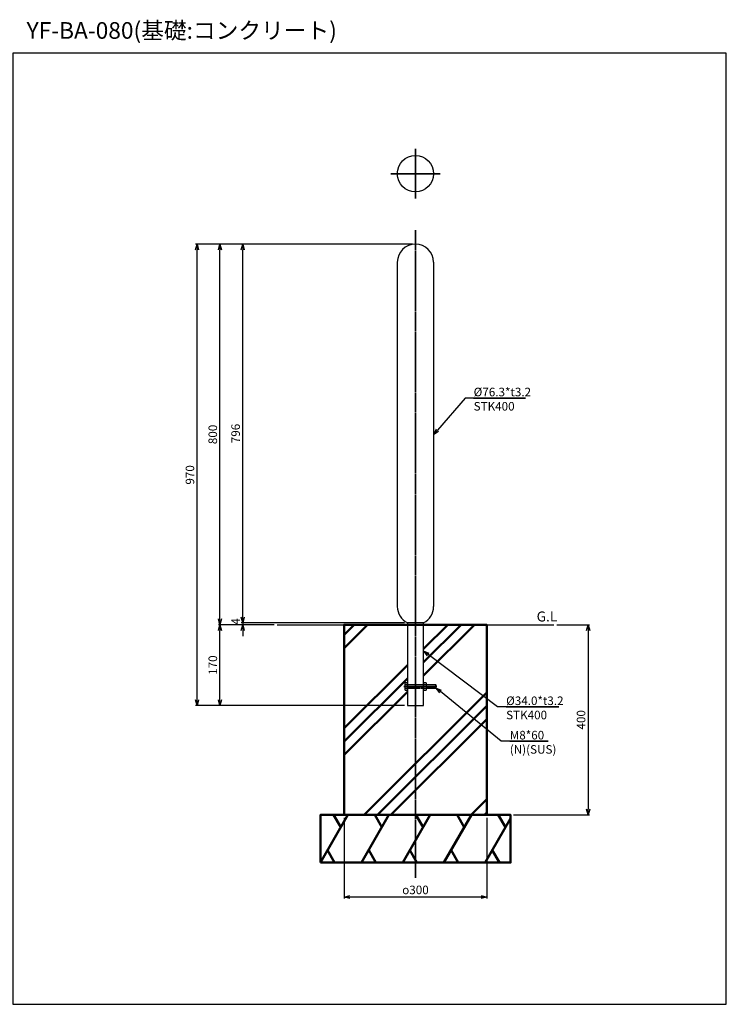
# Model space of a CAD drawing. Units: millimetres. Extents: x -1859 to 2114, y 110 to 2180.
# Drawn here: x -344 to 1141, y 110 to 2180 of the extents above; entities that cross this region are included whole.
import ezdxf

# ---------------------------------------------------------------- set-up
doc = ezdxf.new("R2010")
doc.units = ezdxf.units.MM
doc.linetypes.add('AM_ISO02W050x2', pattern=[3.75, 3, -0.75])
doc.linetypes.add('AM_ISO08W050x2', pattern=[9, 6, -0.75, 1.5, -0.75])
for name, color, linetype, lineweight in [('AM_0', 7, 'Continuous', 50), ('AM_3', 3, 'AM_ISO02W050x2', 25), ('AM_5', 134, 'Continuous', 25), ('AM_6', 2, 'Continuous', 35), ('AM_7', 2, 'AM_ISO08W050x2', 35)]:
    doc.layers.add(name, color=color, linetype=linetype, lineweight=lineweight)
doc.styles.get("Standard").update_dxf_attribs({"font": 'ISOCP.SHX', "bigfont": 'EXTFONT.SHX'})
doc.dimstyles.new('Mystandard$0', dxfattribs={"dimtxt": 3, "dimasz": 2, "dimexe": 0.5, "dimexo": 1, "dimgap": 1, "dimtad": 3, "dimdsep": 46, "dimtxsty": 'STANDARD', "dimblk": 'OPEN30', "dimcen": 0, "dimclrd": 256, "dimclre": 256, "dimclrt": 2, "dimadec": 0, "dimazin": 2, "dimtp": 0.1, "dimtm": 0.1, "dimtfac": 0.71, "dimtmove": 0, "dimatfit": 3, "dimldrblk": 'OPEN30', "dimfxl": 1, "dimtolj": 1, "dimtzin": 0, "dimlwd": -1, "dimlwe": -1, "dimarcsym": 0})

# ---------------------------------------------------------------- blocks, each defined once
blk = doc.blocks.new('*S2824')
at = {"layer": 'AM_5', "linetype": 'Continuous', "ltscale": 0.7}
for p, q in [((592.1, 1384.4, 29), (533.8, 1316.9, 29)), ((719.2, 1384.4, 29), (592.1, 1384.4, 29)), ((610.1, 1384.4, 29), (719.2, 1384.4, 29)), ((531.4, 1319, 29), (526, 1307.8, 29)), ((533.8, 1316.9, 29), (526, 1307.8, 29)), ((526, 1307.8, 29), (536.2, 1314.8, 29))]:
    blk.add_line(p, q, dxfattribs=at)
at = {"layer": 'AM_5', "color": 2, "insert": (610.1, 1406, 29), "char_height": 18, "attachment_point": 1}
blk.add_mtext('%%c76.3*t3.2\\PSTK400', dxfattribs=at)
blk = doc.blocks.new('_Open30')
at = {"color": 0, "lineweight": -2}
for p, q in [((-1, 0.27), (0, 0)), ((0, 0), (-1, -0.27)), ((0, 0), (-1, 0))]:
    blk.add_line(p, q, dxfattribs=at)
blk = doc.blocks.new('*D11')
at = {"layer": 'AM_5'}
for p, q in [((190.7, 907.8), (73.7, 907.8)), ((76.7, 749.8), (76.7, 895.8)), ((464.8, 737.8), (73.7, 737.8))]:
    blk.add_line(p, q, dxfattribs=at)
at = {"layer": 'Defpoints', "color": 0}
for p in [(76.7, 907.8), (196.7, 907.8), (470.8, 737.8)]:
    blk.add_point(p, dxfattribs=at)
at = {"layer": 'AM_5', "xscale": 12, "yscale": 12, "zscale": 12}
for p, rotation in [((76.7, 907.8), 90), ((76.7, 737.8), 270)]:
    blk.add_blockref('_Open30', p, dxfattribs=dict(at, rotation=rotation))
at = {"layer": 'AM_5', "color": 2, "insert": (61.7, 822.8), "char_height": 18, "attachment_point": 5, "rotation": 90}
blk.add_mtext('\\A1;170', dxfattribs=at)
blk = doc.blocks.new('*D12')
at = {"layer": 'AM_5'}
for p, q in [((481.8, 1707.8), (73.7, 1707.8)), ((76.7, 919.8), (76.7, 1695.8)), ((190.7, 907.8), (73.7, 907.8))]:
    blk.add_line(p, q, dxfattribs=at)
at = {"layer": 'Defpoints', "color": 0}
for p in [(76.7, 1707.8), (487.8, 1707.8), (196.7, 907.8)]:
    blk.add_point(p, dxfattribs=at)
at = {"layer": 'AM_5', "xscale": 12, "yscale": 12, "zscale": 12}
for p, rotation in [((76.7, 1707.8), 90), ((76.7, 907.8), 270)]:
    blk.add_blockref('_Open30', p, dxfattribs=dict(at, rotation=rotation))
at = {"layer": 'AM_5', "color": 2, "insert": (61.7, 1307.8), "char_height": 18, "attachment_point": 5, "rotation": 90}
blk.add_mtext('\\A1;800', dxfattribs=at)
blk = doc.blocks.new('*D13')
at = {"layer": 'AM_5'}
for p, q in [((481.8, 1707.8), (25.7, 1707.8)), ((28.7, 749.8), (28.7, 1695.8)), ((464.8, 737.8), (25.7, 737.8))]:
    blk.add_line(p, q, dxfattribs=at)
at = {"layer": 'Defpoints', "color": 0}
for p in [(28.7, 1707.8), (487.8, 1707.8), (470.8, 737.8)]:
    blk.add_point(p, dxfattribs=at)
at = {"layer": 'AM_5', "xscale": 12, "yscale": 12, "zscale": 12}
for p, rotation in [((28.7, 1707.8), 90), ((28.7, 737.8), 270)]:
    blk.add_blockref('_Open30', p, dxfattribs=dict(at, rotation=rotation))
at = {"layer": 'AM_5', "color": 2, "insert": (13.7, 1222.8), "char_height": 18, "attachment_point": 5, "rotation": 90}
blk.add_mtext('\\A1;970', dxfattribs=at)
blk = doc.blocks.new('*D14')
at = {"layer": 'AM_5'}
for p, q in [((337.8, 501.8), (337.8, 332.2)), ((637.8, 501.8), (637.8, 332.2)), ((625.8, 335.2), (349.8, 335.2))]:
    blk.add_line(p, q, dxfattribs=at)
at = {"layer": 'Defpoints', "color": 0}
for p in [(337.8, 507.8, 29), (637.8, 507.8, 29), (337.8, 335.2)]:
    blk.add_point(p, dxfattribs=at)
at = {"layer": 'AM_5', "xscale": 12, "yscale": 12, "zscale": 12, "rotation": 180}
blk.add_blockref('_Open30', (337.8, 335.2), dxfattribs=at)
at = {"layer": 'AM_5', "xscale": 12, "yscale": 12, "zscale": 12}
blk.add_blockref('_Open30', (637.8, 335.2), dxfattribs=at)
at = {"layer": 'AM_5', "color": 2, "insert": (487.8, 350.2), "char_height": 18, "attachment_point": 5}
blk.add_mtext('\\A1;{\\Famgdt;o}300', dxfattribs=at)
blk = doc.blocks.new('*D15')
at = {"layer": 'AM_5'}
for p, q in [((124.7, 923.8), (124.7, 935.8)), ((464.8, 911.8), (121.7, 911.8)), ((124.7, 911.8), (124.7, 907.8)), ((190.7, 907.8), (121.7, 907.8)), ((124.7, 895.8), (124.7, 883.8))]:
    blk.add_line(p, q, dxfattribs=at)
at = {"layer": 'Defpoints', "color": 0}
for p in [(470.8, 911.8), (124.7, 907.8), (196.7, 907.8)]:
    blk.add_point(p, dxfattribs=at)
at = {"layer": 'AM_5', "xscale": 12, "yscale": 12, "zscale": 12}
for p, rotation in [((124.7, 911.8), 270), ((124.7, 907.8), 90)]:
    blk.add_blockref('_Open30', p, dxfattribs=dict(at, rotation=rotation))
at = {"layer": 'AM_5', "color": 2, "insert": (109.7, 914.7), "char_height": 18, "attachment_point": 5, "rotation": 90}
blk.add_mtext('\\A1;4', dxfattribs=at)
blk = doc.blocks.new('*S2925')
at = {"layer": 'AM_5', "linetype": 'Continuous', "ltscale": 0.7}
for p, q in [((514.4, 844.8, 29), (504.8, 852, 29)), ((516.3, 847.3, 29), (504.8, 852, 29)), ((504.8, 852, 29), (512.5, 842.2, 29)), ((660.4, 735.2, 29), (514.4, 844.8, 29)), ((789.3, 735.2, 29), (660.4, 735.2, 29)), ((678.4, 735.2, 29), (789.3, 735.2, 29))]:
    blk.add_line(p, q, dxfattribs=at)
at = {"layer": 'AM_5', "color": 2, "insert": (678.4, 756.9, 29), "char_height": 18, "attachment_point": 1}
blk.add_mtext('%%c34.0*t3.2\\PSTK400', dxfattribs=at)
blk = doc.blocks.new('*D17')
at = {"layer": 'AM_5'}
for p, q in [((481.8, 1707.8), (121.7, 1707.8)), ((124.7, 923.8), (124.7, 1695.8)), ((464.8, 911.8), (121.7, 911.8))]:
    blk.add_line(p, q, dxfattribs=at)
at = {"layer": 'Defpoints', "color": 0}
for p in [(124.7, 1707.8), (487.8, 1707.8), (470.8, 911.8)]:
    blk.add_point(p, dxfattribs=at)
at = {"layer": 'AM_5', "xscale": 12, "yscale": 12, "zscale": 12}
for p, rotation in [((124.7, 1707.8), 90), ((124.7, 911.8), 270)]:
    blk.add_blockref('_Open30', p, dxfattribs=dict(at, rotation=rotation))
at = {"layer": 'AM_5', "color": 2, "insert": (109.7, 1309.8), "char_height": 18, "attachment_point": 5, "rotation": 90}
blk.add_mtext('\\A1;796', dxfattribs=at)
blk = doc.blocks.new('*D16')
at = {"layer": 'AM_5'}
for p, q in [((784.9, 907.8), (853.9, 907.8)), ((850.9, 895.8), (850.9, 519.8)), ((693.8, 507.8), (853.9, 507.8))]:
    blk.add_line(p, q, dxfattribs=at)
at = {"layer": 'Defpoints', "color": 0}
for p in [(778.9, 907.8, 29), (687.8, 507.8), (850.9, 507.8)]:
    blk.add_point(p, dxfattribs=at)
at = {"layer": 'AM_5', "xscale": 12, "yscale": 12, "zscale": 12}
for p, rotation in [((850.9, 907.8), 90), ((850.9, 507.8), 270)]:
    blk.add_blockref('_Open30', p, dxfattribs=dict(at, rotation=rotation))
at = {"layer": 'AM_5', "color": 2, "insert": (835.9, 707.8), "char_height": 18, "attachment_point": 5, "rotation": 90}
blk.add_mtext('\\A1;400', dxfattribs=at)
blk = doc.blocks.new('*S3026')
at = {"layer": 'AM_5', "linetype": 'Continuous', "ltscale": 0.7}
for p, q in [((540.1, 767.1, 29), (530.8, 774.6, 29)), ((542.2, 769.6, 29), (530.8, 774.6, 29)), ((530.8, 774.6, 29), (538.1, 764.6, 29)), ((668.1, 663, 29), (540.1, 767.1, 29)), ((767.1, 663, 29), (668.1, 663, 29)), ((686.1, 663, 29), (767.1, 663, 29))]:
    blk.add_line(p, q, dxfattribs=at)
at = {"layer": 'AM_5', "color": 2, "insert": (686.1, 684.6, 29), "char_height": 18, "attachment_point": 1}
blk.add_mtext('M8*60\\P(N)(SUS)', dxfattribs=at)

msp = doc.modelspace()

# ---------------------------------------------------------------- hatches: boundary and pattern name
at = {"layer": 'AM_0'}
h = msp.add_hatch(dxfattribs=at)
h.set_pattern_fill('PLAST', color=2, scale=25, angle=45, style=0)
h.set_pattern_definition([(45, (1500, -5e-13), (-112.253, 112.253), []), (45, (1485.97, 14.03), (-112.253, 112.253), []), (45, (1471.94, 28.06), (-112.253, 112.253), [])])
h.paths.add_polyline_path([(637.812, 907.824), (504.812, 907.824), (504.812, 737.828), (470.812, 737.828), (470.812, 907.824), (337.812, 907.824), (337.812, 507.824), (637.812, 507.824)])

# ---------------------------------------------------------------- linework, layer by layer
at = {"ltscale": 0.7}
for p, q in [((449.662, 1669.675, 28.997), (449.662, 945.978, 28.997)), ((525.962, 1669.675, 28.997), (525.962, 945.978, 28.997)), ((504.812, 911.825, 28.997), (470.812, 911.825, 28.997)), ((470.812, 911.825, 28.997), (470.812, 737.828, 28.997)), ((504.812, 737.828, 28.997), (504.812, 911.825, 28.997)), ((196.721, 907.824, 28.997), (778.903, 907.824, 28.997)), ((470.812, 737.828, 28.997), (504.812, 737.828, 28.997))]:
    msp.add_line(p, q, dxfattribs=at)
for p, q in [((466.005, 781.828, 28.997), (470.812, 781.828, 28.997)), ((470.812, 773.828, 28.997), (466.005, 773.828, 28.997)), ((504.812, 781.828, 28.997), (510.619, 781.828, 28.997)), ((510.619, 773.828, 28.997), (504.812, 773.828, 28.997)), ((530.012, 781.828, 28.997), (530.012, 773.828, 28.997))]:
    msp.add_line(p, q)
at = {"color": 2}
for p, q in [((530.812, 781.028, 28.997), (511.312, 781.028, 28.997)), ((530.812, 774.628, 28.997), (511.312, 774.628, 28.997))]:
    msp.add_line(p, q, dxfattribs=at)
at = {"ltscale": 0.7}
msp.add_lwpolyline([(-358.716, 109.686), (1141.284, 109.686), (1141.284, 2109.686), (-358.716, 2109.686)], close=True, dxfattribs=at)
at = {"elevation": 28.997}
for points in [[(470.812, 785.328), (466.005, 785.328), (465.312, 784.128), (465.312, 771.528), (466.005, 770.328), (470.812, 770.328), (470.812, 785.328)], [(504.812, 770.328), (510.619, 770.328), (511.312, 771.528), (511.312, 784.128), (510.619, 785.328), (504.812, 785.328), (504.812, 770.328)], [(511.312, 781.828), (530.012, 781.828), (530.812, 781.028), (530.812, 774.628), (530.012, 773.828), (511.312, 773.828)]]:
    msp.add_lwpolyline(points, dxfattribs=at)
at = {"ltscale": 0.7}
msp.add_circle((487.812, 1855.974, 28.997), 38.15, dxfattribs=at)
for centre, start, end in [((487.812, 1669.675, 28.997), 0, 180), ((487.812, 945.978, 28.997), 180, 243.537663), ((487.812, 945.978, 28.997), 296.462337, 0)]:
    msp.add_arc(centre, 38.15, start, end, dxfattribs=at)
for centre, radius, start, end in [((470.163, 784.335, 28.997), 4.855, 182.441566, 211.085792), ((477.206, 777.828, 28.997), 11.893, 160.34714, 199.65286), ((470.163, 771.321, 28.997), 4.855, 148.914208, 177.558434), ((506.461, 784.335, 28.997), 4.855, 328.914208, 357.558434), ((499.419, 777.828, 28.997), 11.893, 340.34714, 19.65286), ((506.461, 771.321, 28.997), 4.855, 2.441566, 31.085792)]:
    msp.add_arc(centre, radius, start, end)
at = {"layer": 'AM_0', "color": 2}
for p, q in [((287.812, 407.824, 28.997), (345.547, 507.824, 28.997)), ((330.547, 481.844, 28.997), (315.547, 507.824, 28.997)), ((374.415, 407.824, 28.997), (432.15, 507.824, 28.997)), ((417.15, 481.844, 28.997), (402.15, 507.824, 28.997)), ((461.017, 407.824, 28.997), (518.752, 507.824, 28.997)), ((503.752, 481.844, 28.997), (488.752, 507.824, 28.997)), ((547.62, 407.824, 28.997), (605.355, 507.824, 28.997)), ((590.355, 481.844, 28.997), (575.355, 507.824, 28.997)), ((634.222, 407.824, 28.997), (687.812, 500.645, 28.997)), ((676.957, 481.844, 28.997), (661.957, 507.824, 28.997)), ((317.812, 407.824, 28.997), (302.812, 433.805, 28.997)), ((404.415, 407.824, 28.997), (389.415, 433.805, 28.997)), ((491.017, 407.824, 28.997), (476.017, 433.805, 28.997)), ((577.62, 407.824, 28.997), (562.62, 433.805, 28.997)), ((664.222, 407.824, 28.997), (649.222, 433.805, 28.997))]:
    msp.add_line(p, q, dxfattribs=at)
at = {"layer": 'AM_0', "color": 2, "elevation": 28.997}
for points in [[(337.812, 507.824), (637.812, 507.824), (637.812, 907.824), (337.812, 907.824)], [(287.812, 407.824), (687.812, 407.824), (687.812, 507.824), (287.812, 507.824)]]:
    msp.add_lwpolyline(points, close=True, dxfattribs=at)
at = {"layer": 'AM_3', "color": 2}
for p, q in [((504.812, 781.028, 28.997), (470.812, 781.028, 28.997)), ((504.812, 774.628, 28.997), (470.812, 774.628, 28.997))]:
    msp.add_line(p, q, dxfattribs=at)
at = {"layer": 'AM_3', "elevation": 28.997}
for points in [[(470.812, 781.828), (504.812, 781.828)], [(504.812, 773.828), (470.812, 773.828)]]:
    msp.add_lwpolyline(points, dxfattribs=at)
at = {"layer": 'AM_7', "linetype": 'AM_ISO08W050x2', "ltscale": 0.7}
for q in [(487.812, 1908.088, 28.997), (435.698, 1855.974, 28.997), (539.926, 1855.974, 28.997), (487.812, 1803.861, 28.997)]:
    msp.add_line((487.812, 1855.974, 28.997), q, dxfattribs=at)
at = {"layer": 'AM_7'}
msp.add_line((487.812, 1737.601, 28.997), (487.812, 375.703, 28.997), dxfattribs=at)
at = {"layer": 'AM_7', "ltscale": 0.7}
msp.add_line((463.034, 777.828, 28.997), (532.88, 777.828, 28.997), dxfattribs=at)

# ---------------------------------------------------------------- block references
at = {"layer": 'AM_5', "ltscale": 0.7}
for name in ['*S2824', '*S2925', '*S3026']:
    msp.add_blockref(name, (0, 0), dxfattribs=at)

# ---------------------------------------------------------------- texts
at = {"layer": 'AM_0', "lineweight": 70, "ltscale": 0.7, "insert": (-329.719, 2174.685), "char_height": 35, "attachment_point": 1}
msp.add_mtext_dynamic_manual_height_columns('YF-BA-080(基礎:コンクリート)', width=778.92938, gutter_width=35, heights=[0], dxfattribs=at)
at = {"layer": 'AM_6', "ltscale": 0.7, "insert": (742.577, 935.555), "char_height": 21, "attachment_point": 1}
msp.add_mtext_dynamic_manual_height_columns('G.L', width=43.56502, gutter_width=87.5, heights=[0], dxfattribs=at)

# ---------------------------------------------------------------- dimensions: what is measured, and where the dimension line sits
at = {"layer": 'AM_5'}
for base, p1, p2, picture, middle in [((28.721, 1707.825), (470.812, 737.828), (487.812, 1707.825), '*D13', (13.721, 1222.827)), ((76.721, 1707.825), (196.721, 907.824), (487.812, 1707.825), '*D12', (61.721, 1307.825)), ((124.721, 1707.825, 28.997), (470.812, 911.825, 28.997), (487.812, 1707.825, 28.997), '*D17', (109.721, 1309.825, 28.997)), ((76.721, 907.824), (470.812, 737.828), (196.721, 907.824), '*D11', (61.721, 822.826)), ((850.903, 507.824), (778.903, 907.824, 28.997), (687.812, 507.824), '*D16', (835.903, 707.824))]:
    dim = msp.add_linear_dim(base=base, p1=p1, p2=p2, angle=90, dimstyle='Mystandard$0', override={"dimscale": 6}, dxfattribs=at)
    dim.commit()
    dim.dimension.update_dxf_attribs({"geometry": picture, "text_midpoint": middle})
dim = msp.add_linear_dim(base=(124.721, 907.824), p1=(470.812, 911.825), p2=(196.721, 907.824), angle=90, dimstyle='Mystandard$0', override={"dimscale": 6, "dimtmove": 2}, dxfattribs=at)
dim.commit()
dim.dimension.update_dxf_attribs({"geometry": '*D15', "text_midpoint": (109.721, 914.71), "dimtype": 160})
dim = msp.add_linear_dim(base=(337.812, 335.242), p1=(637.812, 507.824, 28.997), p2=(337.812, 507.824, 28.997), text='{\\Famgdt;o}<>', dimstyle='Mystandard$0', override={"dimscale": 6}, dxfattribs=at)
dim.commit()
dim.dimension.update_dxf_attribs({"geometry": '*D14', "text_midpoint": (487.812, 350.242)})

doc.saveas('drawing.dxf')
